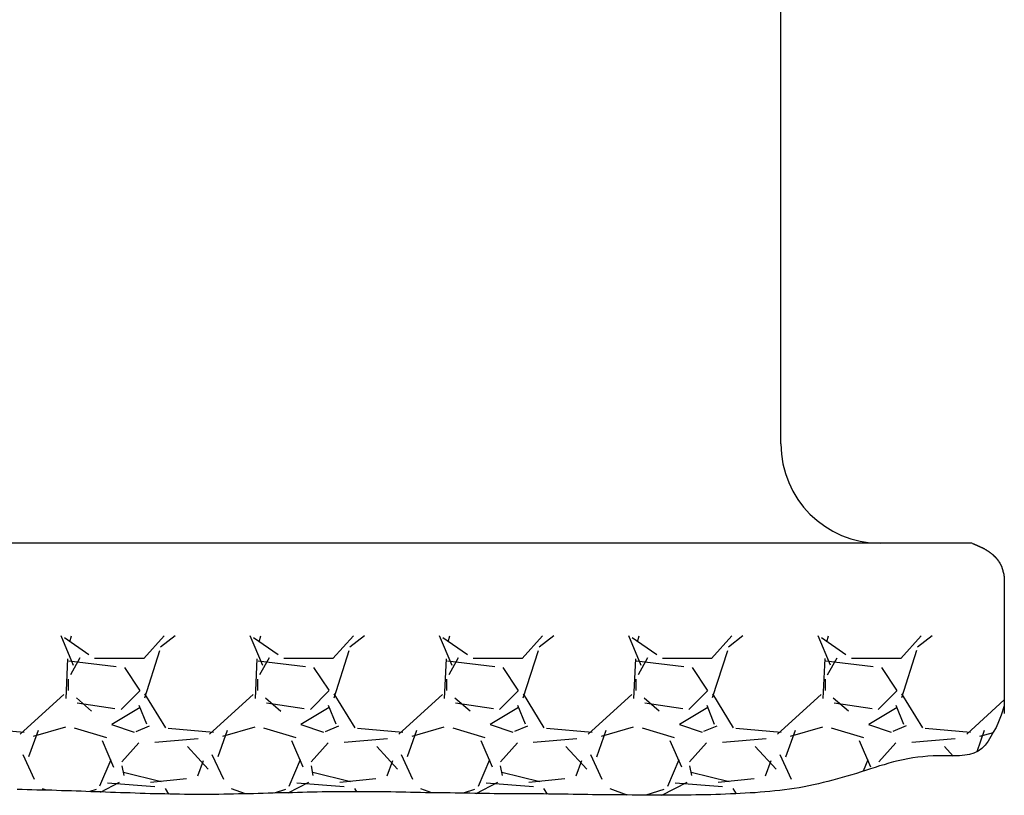
# Model space of a CAD drawing. Units: millimetres. Extents: x -14481 to 16660, y -8405 to 12337.
# Drawn here: x 6173 to 6570, y -2863 to -2551 of the extents above; entities that cross this region are included whole.
import ezdxf

# ---------------------------------------------------------------- set-up
doc = ezdxf.new("R2010")
doc.units = ezdxf.units.MM
doc.layers.add('DEFAULT', color=7, linetype='Continuous')

msp = doc.modelspace()

# ---------------------------------------------------------------- linework, layer by layer
at = {"layer": 'DEFAULT', "linetype": 'Continuous'}
for p, q in [((6479.61, -2721.99), (6479.61, -2380.25)), ((6556.69, -2761.99), (4869.4, -2761.99)), ((6477.61, -2761.99), (6468.59, -2761.99)), ((6556.69, -2761.99), (6517.61, -2761.99)), ((6556.73, -2761.96), (6556.83, -2762.06)), ((6556.83, -2762.06), (6556.93, -2762.06)), ((6556.93, -2762.06), (6557.03, -2762.06)), ((6557.03, -2762.06), (6557.03, -2762.16)), ((6557.03, -2762.16), (6557.13, -2762.16)), ((6557.13, -2762.16), (6557.23, -2762.26)), ((6557.23, -2762.26), (6557.33, -2762.26)), ((6557.33, -2762.26), (6557.43, -2762.36)), ((6557.43, -2762.36), (6557.53, -2762.36)), ((6557.53, -2762.36), (6557.63, -2762.36)), ((6557.63, -2762.36), (6557.73, -2762.46)), ((6557.73, -2762.46), (6557.83, -2762.46)), ((6557.83, -2762.46), (6557.93, -2762.56)), ((6557.93, -2762.56), (6558.03, -2762.56)), ((6558.03, -2762.56), (6558.13, -2762.56)), ((6558.13, -2762.56), (6558.23, -2762.66)), ((6558.23, -2762.66), (6558.33, -2762.66)), ((6558.33, -2762.66), (6558.43, -2762.76)), ((6558.43, -2762.76), (6558.53, -2762.76)), ((6558.53, -2762.76), (6558.63, -2762.86)), ((6558.63, -2762.86), (6558.73, -2762.86)), ((6558.73, -2762.86), (6558.83, -2762.86)), ((6558.83, -2762.86), (6558.93, -2762.96)), ((6558.93, -2762.96), (6559.03, -2762.96)), ((6559.03, -2762.96), (6559.13, -2763.06)), ((6559.13, -2763.06), (6559.23, -2763.06)), ((6559.23, -2763.06), (6559.23, -2763.16)), ((6559.23, -2763.16), (6559.33, -2763.16)), ((6559.33, -2763.16), (6559.43, -2763.16)), ((6559.43, -2763.16), (6559.53, -2763.26)), ((6559.53, -2763.26), (6559.63, -2763.26)), ((6559.63, -2763.26), (6559.73, -2763.36)), ((6559.73, -2763.36), (6559.83, -2763.36)), ((6559.83, -2763.36), (6559.93, -2763.46)), ((6559.93, -2763.46), (6560.03, -2763.46)), ((6560.03, -2763.46), (6560.13, -2763.56)), ((6560.13, -2763.56), (6560.23, -2763.56)), ((6560.23, -2763.56), (6560.33, -2763.66)), ((6560.33, -2763.66), (6560.43, -2763.66)), ((6560.43, -2763.66), (6560.53, -2763.66)), ((6560.53, -2763.66), (6560.63, -2763.76)), ((6560.63, -2763.76), (6560.73, -2763.76)), ((6560.73, -2763.76), (6560.73, -2763.86)), ((6560.73, -2763.86), (6560.83, -2763.86)), ((6560.83, -2763.86), (6560.93, -2763.96)), ((6560.93, -2763.96), (6561.03, -2763.96)), ((6561.03, -2763.96), (6561.13, -2764.06)), ((6561.13, -2764.06), (6561.23, -2764.06)), ((6561.23, -2764.06), (6561.33, -2764.16)), ((6561.33, -2764.16), (6561.43, -2764.16)), ((6561.43, -2764.16), (6561.53, -2764.26)), ((6561.53, -2764.26), (6561.63, -2764.26)), ((6561.63, -2764.26), (6561.73, -2764.36)), ((6561.73, -2764.36), (6561.83, -2764.36)), ((6561.83, -2764.36), (6561.83, -2764.46)), ((6561.83, -2764.46), (6561.93, -2764.46)), ((6561.93, -2764.46), (6562.03, -2764.56)), ((6562.03, -2764.56), (6562.13, -2764.56)), ((6562.13, -2764.56), (6562.23, -2764.66)), ((6562.23, -2764.66), (6562.33, -2764.66)), ((6562.33, -2764.66), (6562.43, -2764.76)), ((6562.43, -2764.76), (6562.53, -2764.86)), ((6562.53, -2764.86), (6562.63, -2764.86)), ((6562.63, -2764.86), (6562.63, -2764.96)), ((6562.63, -2764.96), (6562.73, -2764.96)), ((6562.73, -2764.96), (6562.83, -2765.06)), ((6562.83, -2765.06), (6562.93, -2765.06)), ((6562.93, -2765.06), (6563.03, -2765.16)), ((6563.03, -2765.16), (6563.13, -2765.16)), ((6563.13, -2765.16), (6563.23, -2765.26)), ((6563.23, -2765.26), (6563.33, -2765.36)), ((6563.33, -2765.36), (6563.33, -2765.36)), ((6563.33, -2765.36), (6563.43, -2765.46)), ((6563.43, -2765.46), (6563.53, -2765.46)), ((6563.53, -2765.46), (6563.63, -2765.56)), ((6563.63, -2765.56), (6563.73, -2765.66)), ((6563.73, -2765.66), (6563.83, -2765.66)), ((6563.83, -2765.66), (6563.83, -2765.76)), ((6563.83, -2765.76), (6563.93, -2765.76)), ((6563.93, -2765.76), (6564.03, -2765.86)), ((6564.03, -2765.86), (6564.13, -2765.96)), ((6564.13, -2765.96), (6564.23, -2765.96)), ((6564.23, -2765.96), (6564.33, -2766.06)), ((6564.33, -2766.06), (6564.33, -2766.16)), ((6564.33, -2766.16), (6564.43, -2766.16)), ((6564.43, -2766.16), (6564.53, -2766.26)), ((6564.53, -2766.26), (6564.63, -2766.36)), ((6564.63, -2766.36), (6564.73, -2766.36)), ((6564.73, -2766.36), (6564.83, -2766.46)), ((6564.83, -2766.46), (6564.83, -2766.56)), ((6564.83, -2766.56), (6564.93, -2766.56)), ((6564.93, -2766.56), (6565.03, -2766.66)), ((6565.03, -2766.66), (6565.13, -2766.76)), ((6565.13, -2766.76), (6565.13, -2766.86)), ((6565.13, -2766.86), (6565.23, -2766.86)), ((6565.23, -2766.86), (6565.33, -2766.96)), ((6565.33, -2766.96), (6565.43, -2767.06)), ((6565.43, -2767.06), (6565.53, -2767.06)), ((6565.53, -2767.06), (6565.53, -2767.16)), ((6565.53, -2767.16), (6565.63, -2767.26)), ((6565.63, -2767.26), (6565.73, -2767.36)), ((6565.73, -2767.36), (6565.83, -2767.36)), ((6565.83, -2767.36), (6565.83, -2767.46)), ((6565.83, -2767.46), (6565.93, -2767.56)), ((6565.93, -2767.56), (6566.03, -2767.66)), ((6566.03, -2767.66), (6566.03, -2767.66)), ((6566.03, -2767.66), (6566.13, -2767.76)), ((6566.13, -2767.76), (6566.23, -2767.86)), ((6566.23, -2767.86), (6566.33, -2767.96)), ((6566.33, -2767.96), (6566.33, -2768.06)), ((6566.33, -2768.06), (6566.43, -2768.06)), ((6566.43, -2768.06), (6566.53, -2768.16)), ((6566.53, -2768.16), (6566.53, -2768.26)), ((6566.53, -2768.26), (6566.63, -2768.36)), ((6566.63, -2768.36), (6566.73, -2768.46)), ((6566.73, -2768.46), (6566.73, -2768.46)), ((6566.73, -2768.46), (6566.83, -2768.56)), ((6566.83, -2768.56), (6566.93, -2768.66)), ((6566.93, -2768.66), (6566.93, -2768.76)), ((6566.93, -2768.76), (6567.03, -2768.86)), ((6567.03, -2768.86), (6567.03, -2768.96)), ((6567.03, -2768.96), (6567.13, -2768.96)), ((6567.13, -2768.96), (6567.23, -2769.06)), ((6567.23, -2769.06), (6567.23, -2769.16)), ((6567.23, -2769.16), (6567.33, -2769.26)), ((6567.33, -2769.26), (6567.33, -2769.36)), ((6567.33, -2769.36), (6567.43, -2769.46)), ((6567.43, -2769.46), (6567.53, -2769.56)), ((6567.53, -2769.56), (6567.53, -2769.66)), ((6567.53, -2769.66), (6567.63, -2769.66)), ((6567.63, -2769.66), (6567.63, -2769.76)), ((6567.63, -2769.76), (6567.73, -2769.86)), ((6567.73, -2769.86), (6567.73, -2769.96)), ((6567.73, -2769.96), (6567.83, -2770.06)), ((6567.83, -2770.06), (6567.83, -2770.16)), ((6567.83, -2770.16), (6567.93, -2770.26)), ((6567.93, -2770.26), (6567.93, -2770.36)), ((6567.93, -2770.36), (6568.03, -2770.46)), ((6568.03, -2770.46), (6568.03, -2770.56)), ((6568.03, -2770.56), (6568.13, -2770.66)), ((6568.13, -2770.66), (6568.13, -2770.66)), ((6568.13, -2770.66), (6568.23, -2770.76)), ((6568.23, -2770.76), (6568.23, -2770.86)), ((6568.23, -2770.86), (6568.33, -2770.96)), ((6568.33, -2770.96), (6568.33, -2771.06)), ((6568.33, -2771.06), (6568.33, -2771.16)), ((6568.33, -2771.16), (6568.43, -2771.26)), ((6568.43, -2771.26), (6568.43, -2771.36)), ((6568.43, -2771.36), (6568.53, -2771.46)), ((6568.53, -2771.46), (6568.53, -2771.56)), ((6568.53, -2771.56), (6568.53, -2771.66)), ((6568.53, -2771.66), (6568.63, -2771.76)), ((6568.63, -2771.76), (6568.63, -2771.86)), ((6568.63, -2771.86), (6568.63, -2771.96)), ((6568.63, -2771.96), (6568.73, -2772.06)), ((6568.73, -2772.06), (6568.73, -2772.16)), ((6568.73, -2772.16), (6568.73, -2772.26)), ((6568.73, -2772.26), (6568.83, -2772.36)), ((6568.83, -2772.36), (6568.83, -2772.46)), ((6568.83, -2772.46), (6568.83, -2772.56)), ((6568.83, -2772.56), (6568.83, -2772.66)), ((6568.83, -2772.66), (6568.93, -2772.76)), ((6568.93, -2772.76), (6568.93, -2772.86)), ((6568.93, -2772.86), (6568.93, -2772.96)), ((6568.93, -2772.96), (6569.03, -2773.06)), ((6569.03, -2773.06), (6569.03, -2773.16)), ((6569.03, -2773.16), (6569.03, -2773.26)), ((6569.03, -2773.26), (6569.03, -2773.36)), ((6569.03, -2773.36), (6569.13, -2773.46)), ((6569.13, -2773.46), (6569.13, -2773.56)), ((6569.13, -2773.56), (6569.13, -2773.66)), ((6569.13, -2773.66), (6569.13, -2773.76)), ((6569.13, -2773.76), (6569.23, -2773.86)), ((6569.23, -2773.86), (6569.23, -2773.96)), ((6569.23, -2773.96), (6569.23, -2774.06)), ((6569.23, -2774.06), (6569.23, -2774.16)), ((6569.23, -2774.16), (6569.33, -2774.26)), ((6569.33, -2774.26), (6569.33, -2774.36)), ((6569.33, -2774.36), (6569.33, -2774.46)), ((6569.33, -2774.46), (6569.33, -2774.56)), ((6569.33, -2774.56), (6569.33, -2774.66)), ((6569.33, -2774.66), (6569.43, -2774.76)), ((6569.43, -2774.76), (6569.43, -2774.86)), ((6569.43, -2774.86), (6569.43, -2774.96)), ((6569.43, -2774.96), (6569.43, -2775.06)), ((6569.43, -2775.06), (6569.43, -2775.16)), ((6569.43, -2775.16), (6569.53, -2775.26)), ((6569.53, -2775.26), (6569.53, -2775.36)), ((6569.53, -2775.36), (6569.53, -2775.46)), ((6569.53, -2775.46), (6569.53, -2775.56)), ((6569.53, -2775.56), (6569.53, -2775.66)), ((6569.57, -2775.7), (6569.57, -2799.29)), ((6194.81, -2811.21), (6189.79, -2799.29)), ((6201.01, -2806.95), (6191.11, -2800.09)), ((6193.3, -2801.64), (6193.97, -2799.29)), ((6231.29, -2799.29), (6223.08, -2808.41)), ((6235.73, -2799.29), (6229.85, -2803.83)), ((6271, -2811.19), (6265.99, -2799.29)), ((6277.22, -2806.96), (6267.31, -2800.1)), ((6269.5, -2801.64), (6270.17, -2799.29)), ((6307.49, -2799.29), (6299.28, -2808.41)), ((6311.93, -2799.29), (6306.06, -2803.83)), ((6347.2, -2811.18), (6342.19, -2799.29)), ((6353.42, -2806.96), (6343.52, -2800.1)), ((6345.7, -2801.64), (6346.37, -2799.29)), ((6383.69, -2799.29), (6375.48, -2808.41)), ((6388.13, -2799.29), (6382.26, -2803.83)), ((6423.39, -2811.16), (6418.39, -2799.29)), ((6429.63, -2806.96), (6419.72, -2800.1)), ((6421.9, -2801.63), (6422.57, -2799.29)), ((6459.89, -2799.29), (6451.68, -2808.41)), ((6464.33, -2799.29), (6458.47, -2803.82)), ((6499.58, -2811.14), (6494.59, -2799.29)), ((6505.83, -2806.97), (6495.93, -2800.11)), ((6498.1, -2801.63), (6498.77, -2799.29)), ((6536.09, -2799.29), (6527.88, -2808.41)), ((6540.53, -2799.29), (6534.67, -2803.82)), ((6569.57, -2799.29), (6569.57, -2830.61)), ((6229.46, -2805.28), (6223.37, -2824.33)), ((6305.67, -2805.27), (6299.57, -2824.32)), ((6381.87, -2805.26), (6375.77, -2824.31)), ((6458.07, -2805.25), (6451.98, -2824.3)), ((6534.27, -2805.24), (6528.18, -2824.29)), ((6191.81, -2824.51), (6192.58, -2808.51)), ((6211.99, -2811.7), (6192.93, -2809.41)), ((6197.34, -2808.14), (6193.53, -2815)), ((6223.11, -2808.35), (6203.29, -2808.35)), ((6268.01, -2824.5), (6268.78, -2808.49)), ((6288.19, -2811.7), (6269.14, -2809.41)), ((6273.54, -2808.16), (6269.73, -2815.02)), ((6299.31, -2808.35), (6279.49, -2808.35)), ((6344.21, -2824.48), (6344.98, -2808.48)), ((6364.39, -2811.7), (6345.34, -2809.41)), ((6349.73, -2808.17), (6345.92, -2815.03)), ((6375.51, -2808.35), (6355.69, -2808.35)), ((6420.41, -2824.47), (6421.18, -2808.47)), ((6440.59, -2811.7), (6421.54, -2809.41)), ((6425.92, -2808.18), (6422.11, -2815.04)), ((6451.71, -2808.35), (6431.89, -2808.35)), ((6496.61, -2824.46), (6497.38, -2808.46)), ((6516.79, -2811.7), (6497.74, -2809.41)), ((6502.11, -2808.2), (6498.3, -2815.05)), ((6527.91, -2808.35), (6508.09, -2808.35)), ((6221.49, -2821.16), (6215.4, -2812.02)), ((6297.69, -2821.16), (6291.6, -2812.02)), ((6373.89, -2821.16), (6367.8, -2812.02)), ((6450.09, -2821.16), (6444, -2812.02)), ((6526.29, -2821.16), (6520.2, -2812.02)), ((6192.63, -2816.74), (6192.63, -2821.31)), ((6268.83, -2816.74), (6268.83, -2821.31)), ((6345.03, -2816.74), (6345.03, -2821.31)), ((6421.23, -2816.74), (6421.23, -2821.31)), ((6497.43, -2816.74), (6497.43, -2821.31)), ((6213.98, -2828.92), (6221.6, -2821.3)), ((6223.43, -2822.58), (6231.81, -2836.29)), ((6290.18, -2828.92), (6297.8, -2821.3)), ((6299.63, -2822.58), (6308.01, -2836.29)), ((6366.38, -2828.92), (6374, -2821.3)), ((6375.83, -2822.58), (6384.21, -2836.29)), ((6442.58, -2828.92), (6450.2, -2821.3)), ((6452.03, -2822.58), (6460.41, -2836.3)), ((6518.78, -2828.92), (6526.4, -2821.3)), ((6528.23, -2822.58), (6536.61, -2836.3)), ((6173.39, -2838.92), (6190.92, -2822.92)), ((6195.97, -2824.22), (6202.06, -2829.56)), ((6196.26, -2826.27), (6211.5, -2828.56)), ((6249.61, -2838.91), (6267.14, -2822.91)), ((6272.16, -2824.22), (6278.25, -2829.55)), ((6272.46, -2826.27), (6287.7, -2828.56)), ((6325.83, -2838.89), (6343.35, -2822.89)), ((6348.35, -2824.21), (6354.45, -2829.54)), ((6348.66, -2826.27), (6363.9, -2828.56)), ((6402.05, -2838.88), (6419.57, -2822.87)), ((6424.54, -2824.2), (6430.64, -2829.54)), ((6424.86, -2826.27), (6440.1, -2828.56)), ((6478.26, -2838.86), (6495.79, -2822.86)), ((6500.73, -2824.19), (6506.83, -2829.53)), ((6501.06, -2826.27), (6516.3, -2828.56)), ((6554.48, -2838.84), (6569.57, -2825.06)), ((6221.6, -2828.17), (6210.17, -2835.03)), ((6224.33, -2834.91), (6221.28, -2827.29)), ((6297.8, -2828.17), (6286.37, -2835.03)), ((6300.53, -2834.91), (6297.48, -2827.29)), ((6374.01, -2828.17), (6362.58, -2835.03)), ((6376.73, -2834.91), (6373.68, -2827.29)), ((6450.21, -2828.17), (6438.78, -2835.03)), ((6452.93, -2834.92), (6449.88, -2827.3)), ((6526.41, -2828.17), (6514.98, -2835.03)), ((6529.13, -2834.92), (6526.09, -2827.3)), ((6569.53, -2827.46), (6568.33, -2831.16)), ((6567.23, -2833.96), (6566.23, -2836.16)), ((6568.33, -2831.16), (6567.23, -2833.96)), ((6156.7, -2836.52), (6174.99, -2838.04)), ((6180.54, -2837.37), (6176.73, -2848.04)), ((6191.57, -2836.06), (6178.61, -2839.87)), ((6208.21, -2840.32), (6195.26, -2836.51)), ((6210.14, -2835.04), (6219.28, -2838.09)), ((6220.04, -2837.74), (6225.37, -2835.45)), ((6232.9, -2836.52), (6251.19, -2838.04)), ((6256.73, -2837.38), (6252.92, -2848.05)), ((6267.76, -2836.06), (6254.81, -2839.87)), ((6284.41, -2840.32), (6271.45, -2836.51)), ((6286.34, -2835.04), (6295.48, -2838.09)), ((6296.24, -2837.74), (6301.58, -2835.45)), ((6309.1, -2836.52), (6327.39, -2838.04)), ((6332.93, -2837.4), (6329.12, -2848.06)), ((6343.96, -2836.06), (6331.01, -2839.87)), ((6360.6, -2840.32), (6347.65, -2836.51)), ((6362.54, -2835.04), (6371.68, -2838.09)), ((6372.45, -2837.73), (6377.78, -2835.45)), ((6385.3, -2836.52), (6403.59, -2838.04)), ((6409.12, -2837.41), (6405.31, -2848.08)), ((6420.16, -2836.06), (6407.2, -2839.87)), ((6436.8, -2840.32), (6423.84, -2836.51)), ((6438.74, -2835.04), (6447.88, -2838.09)), ((6448.65, -2837.73), (6453.99, -2835.45)), ((6461.5, -2836.52), (6479.79, -2838.04)), ((6485.32, -2837.42), (6481.51, -2848.09)), ((6496.35, -2836.06), (6483.4, -2839.87)), ((6513, -2840.32), (6500.04, -2836.51)), ((6514.94, -2835.04), (6524.08, -2838.09)), ((6524.86, -2837.73), (6530.19, -2835.44)), ((6537.7, -2836.52), (6555.99, -2838.04)), ((6561.51, -2837.44), (6558.46, -2845.99)), ((6565.03, -2838.28), (6559.6, -2839.87)), ((6565.13, -2838.06), (6564.13, -2839.86)), ((6566.23, -2836.16), (6565.13, -2838.06)), ((6211.08, -2852.24), (6206.51, -2841.57)), ((6214.27, -2849.96), (6221.13, -2842.34)), ((6227.5, -2842.09), (6245.03, -2840.56)), ((6287.28, -2852.23), (6282.71, -2841.56)), ((6290.46, -2849.96), (6297.32, -2842.34)), ((6303.71, -2842.08), (6321.24, -2840.56)), ((6363.48, -2852.22), (6358.91, -2841.55)), ((6366.66, -2849.96), (6373.52, -2842.34)), ((6379.91, -2842.08), (6397.44, -2840.56)), ((6439.67, -2852.21), (6435.1, -2841.55)), ((6442.86, -2849.97), (6449.71, -2842.35)), ((6456.12, -2842.08), (6473.64, -2840.56)), ((6515.87, -2852.21), (6511.3, -2841.54)), ((6519.05, -2849.97), (6525.91, -2842.35)), ((6532.32, -2842.08), (6549.85, -2840.56)), ((6563.03, -2841.66), (6561.83, -2843.26)), ((6564.13, -2839.86), (6563.03, -2841.66)), ((6240.68, -2843.87), (6249.07, -2853.01)), ((6316.88, -2843.86), (6325.26, -2853)), ((6393.07, -2843.85), (6401.45, -2852.99)), ((6469.26, -2843.84), (6477.65, -2852.99)), ((6545.46, -2843.83), (6549, -2847.7)), ((6559.03, -2845.66), (6557.33, -2846.46)), ((6560.53, -2844.66), (6559.03, -2845.66)), ((6561.83, -2843.26), (6560.53, -2844.66)), ((6179.06, -2857.11), (6174.49, -2847.21)), ((6209.88, -2849.22), (6205.31, -2859.88)), ((6246.99, -2849.66), (6244.7, -2855.76)), ((6255.26, -2857.13), (6250.69, -2847.22)), ((6286.08, -2849.22), (6281.51, -2859.89)), ((6323.19, -2849.67), (6320.9, -2855.76)), ((6331.47, -2857.14), (6326.89, -2847.23)), ((6362.28, -2849.23), (6357.7, -2859.9)), ((6399.38, -2849.67), (6397.1, -2855.77)), ((6407.67, -2857.15), (6403.1, -2847.24)), ((6438.47, -2849.24), (6433.9, -2859.9)), ((6475.58, -2849.67), (6473.3, -2855.77)), ((6483.88, -2857.16), (6479.3, -2847.25)), ((6514.67, -2849.24), (6512.72, -2853.79)), ((6524.93, -2850.06), (6523.13, -2850.56)), ((6526.83, -2849.66), (6524.93, -2850.06)), ((6528.83, -2849.16), (6526.83, -2849.66)), ((6530.73, -2848.76), (6528.83, -2849.16)), ((6532.73, -2848.46), (6530.73, -2848.76)), ((6534.73, -2848.16), (6532.73, -2848.46)), ((6536.73, -2847.96), (6534.73, -2848.16)), ((6538.83, -2847.76), (6536.73, -2847.96)), ((6540.93, -2847.66), (6538.83, -2847.76)), ((6543.03, -2847.66), (6540.93, -2847.66)), ((6545.23, -2847.66), (6543.03, -2847.66)), ((6547.33, -2847.66), (6545.23, -2847.66)), ((6549.53, -2847.66), (6547.33, -2847.66)), ((6551.53, -2847.56), (6549.53, -2847.66)), ((6553.63, -2847.36), (6551.53, -2847.56)), ((6555.53, -2847.06), (6553.63, -2847.36)), ((6557.33, -2846.46), (6555.53, -2847.06)), ((6214.24, -2851.69), (6215, -2855.5)), ((6214.9, -2854.14), (6230.14, -2857.95)), ((6290.44, -2851.68), (6291.2, -2855.49)), ((6291.1, -2854.14), (6306.34, -2857.95)), ((6366.64, -2851.67), (6367.4, -2855.48)), ((6367.3, -2854.14), (6382.54, -2857.95)), ((6442.84, -2851.67), (6443.6, -2855.48)), ((6443.5, -2854.14), (6458.74, -2857.95)), ((6511.93, -2854.06), (6510.03, -2854.66)), ((6513.73, -2853.46), (6511.93, -2854.06)), ((6515.63, -2852.86), (6513.73, -2853.46)), ((6517.53, -2852.26), (6515.63, -2852.86)), ((6519.33, -2851.66), (6517.53, -2852.26)), ((6519.04, -2851.66), (6519.06, -2851.8)), ((6521.23, -2851.16), (6519.33, -2851.66)), ((6523.13, -2850.56), (6521.23, -2851.16)), ((6205.63, -2862.18), (6213.28, -2858.18)), ((6225.79, -2858.27), (6240.27, -2856.75)), ((6281.25, -2862.48), (6289.49, -2858.17)), ((6301.99, -2858.27), (6316.47, -2856.75)), ((6356.95, -2862.75), (6365.7, -2858.16)), ((6378.18, -2858.27), (6392.66, -2856.75)), ((6431.71, -2863.5), (6441.91, -2858.16)), ((6454.38, -2858.27), (6468.86, -2856.75)), ((6498.53, -2857.96), (6496.63, -2858.36)), ((6500.53, -2857.36), (6498.53, -2857.96)), ((6502.43, -2856.86), (6500.53, -2857.36)), ((6504.33, -2856.36), (6502.43, -2856.86)), ((6506.23, -2855.76), (6504.33, -2856.36)), ((6508.13, -2855.26), (6506.23, -2855.76)), ((6510.03, -2854.66), (6508.13, -2855.26)), ((6174.13, -2861.16), (6172.13, -2861.16)), ((6176.13, -2861.26), (6174.13, -2861.16)), ((6178.03, -2861.26), (6176.13, -2861.26)), ((6180.03, -2861.36), (6178.03, -2861.26)), ((6182.03, -2861.36), (6180.03, -2861.36)), ((6184.03, -2861.46), (6182.03, -2861.36)), ((6183.88, -2861.44), (6182.27, -2860.84)), ((6186.03, -2861.46), (6184.03, -2861.46)), ((6187.93, -2861.56), (6186.03, -2861.46)), ((6189.93, -2861.66), (6187.93, -2861.56)), ((6191.93, -2861.66), (6189.93, -2861.66)), ((6193.93, -2861.76), (6191.93, -2861.66)), ((6195.93, -2861.86), (6193.93, -2861.76)), ((6197.83, -2861.86), (6195.93, -2861.86)), ((6199.83, -2861.96), (6197.83, -2861.86)), ((6201.83, -2862.06), (6199.83, -2861.96)), ((6203.93, -2861.21), (6201.33, -2862.03)), ((6203.83, -2862.16), (6201.83, -2862.06)), ((6205.83, -2862.16), (6203.83, -2862.16)), ((6207.73, -2862.26), (6205.83, -2862.16)), ((6209.73, -2862.36), (6207.73, -2862.26)), ((6208.49, -2858.41), (6227.54, -2859.93)), ((6208.49, -2858.41), (6227.54, -2859.93)), ((6231.69, -2860.69), (6233.05, -2863.02)), ((6264.06, -2862.93), (6258.47, -2860.84)), ((6280.13, -2861.21), (6275.57, -2862.64)), ((6284.7, -2858.41), (6303.75, -2859.93)), ((6284.7, -2858.41), (6303.75, -2859.93)), ((6288.93, -2862.26), (6287.03, -2862.36)), ((6290.93, -2862.26), (6288.93, -2862.26)), ((6292.93, -2862.26), (6290.93, -2862.26)), ((6294.93, -2862.16), (6292.93, -2862.26)), ((6296.93, -2862.16), (6294.93, -2862.16)), ((6298.83, -2862.16), (6296.93, -2862.16)), ((6300.83, -2862.06), (6298.83, -2862.16)), ((6302.83, -2862.06), (6300.83, -2862.06)), ((6304.83, -2862.06), (6302.83, -2862.06)), ((6306.83, -2862.06), (6304.83, -2862.06)), ((6308.73, -2862.06), (6306.83, -2862.06)), ((6307.89, -2860.69), (6308.7, -2862.09)), ((6310.73, -2862.06), (6308.73, -2862.06)), ((6312.73, -2862.06), (6310.73, -2862.06)), ((6314.73, -2862.16), (6312.73, -2862.06)), ((6316.73, -2862.16), (6314.73, -2862.16)), ((6318.63, -2862.16), (6316.73, -2862.16)), ((6320.63, -2862.16), (6318.63, -2862.16)), ((6322.63, -2862.16), (6320.63, -2862.16)), ((6324.63, -2862.26), (6322.63, -2862.16)), ((6326.63, -2862.26), (6324.63, -2862.26)), ((6328.63, -2862.26), (6326.63, -2862.26)), ((6330.53, -2862.36), (6328.63, -2862.26)), ((6339.03, -2862.47), (6334.67, -2860.84)), ((6356.32, -2861.22), (6351.65, -2862.68)), ((6360.9, -2858.41), (6379.95, -2859.93)), ((6360.9, -2858.41), (6379.95, -2859.93)), ((6384.09, -2860.69), (6385.45, -2863.02)), ((6417.72, -2863.4), (6410.86, -2860.83)), ((6432.52, -2861.22), (6425.3, -2863.47)), ((6437.1, -2858.41), (6456.15, -2859.93)), ((6437.1, -2858.41), (6456.15, -2859.93)), ((6460.29, -2860.69), (6461.56, -2862.87)), ((6471.23, -2862.26), (6469.23, -2862.46)), ((6473.13, -2862.16), (6471.23, -2862.26)), ((6475.13, -2861.96), (6473.13, -2862.16)), ((6477.13, -2861.76), (6475.13, -2861.96)), ((6479.13, -2861.56), (6477.13, -2861.76)), ((6481.03, -2861.26), (6479.13, -2861.56)), ((6483.03, -2861.06), (6481.03, -2861.26)), ((6484.93, -2860.76), (6483.03, -2861.06)), ((6486.93, -2860.46), (6484.93, -2860.76)), ((6488.93, -2860.06), (6486.93, -2860.46)), ((6490.83, -2859.66), (6488.93, -2860.06)), ((6492.73, -2859.26), (6490.83, -2859.66)), ((6494.73, -2858.86), (6492.73, -2859.26)), ((6496.63, -2858.36), (6494.73, -2858.86)), ((6211.73, -2862.36), (6209.73, -2862.36)), ((6213.73, -2862.46), (6211.73, -2862.36)), ((6215.73, -2862.56), (6213.73, -2862.46)), ((6217.63, -2862.56), (6215.73, -2862.56)), ((6219.63, -2862.66), (6217.63, -2862.56)), ((6221.63, -2862.76), (6219.63, -2862.66)), ((6223.63, -2862.76), (6221.63, -2862.76)), ((6225.63, -2862.86), (6223.63, -2862.76)), ((6227.53, -2862.86), (6225.63, -2862.86)), ((6229.53, -2862.96), (6227.53, -2862.86)), ((6231.53, -2862.96), (6229.53, -2862.96)), ((6233.53, -2863.06), (6231.53, -2862.96)), ((6235.53, -2863.06), (6233.53, -2863.06)), ((6237.43, -2863.06), (6235.53, -2863.06)), ((6239.43, -2863.16), (6237.43, -2863.06)), ((6241.43, -2863.16), (6239.43, -2863.16)), ((6243.43, -2863.16), (6241.43, -2863.16)), ((6245.43, -2863.16), (6243.43, -2863.16)), ((6247.33, -2863.16), (6245.43, -2863.16)), ((6249.33, -2863.16), (6247.33, -2863.16)), ((6251.33, -2863.16), (6249.33, -2863.16)), ((6253.33, -2863.16), (6251.33, -2863.16)), ((6255.33, -2863.06), (6253.33, -2863.16)), ((6257.23, -2863.06), (6255.33, -2863.06)), ((6259.23, -2863.06), (6257.23, -2863.06)), ((6261.23, -2862.96), (6259.23, -2863.06)), ((6263.23, -2862.96), (6261.23, -2862.96)), ((6265.23, -2862.86), (6263.23, -2862.96)), ((6267.23, -2862.86), (6265.23, -2862.86)), ((6269.13, -2862.76), (6267.23, -2862.86)), ((6271.13, -2862.76), (6269.13, -2862.76)), ((6273.13, -2862.66), (6271.13, -2862.76)), ((6275.13, -2862.66), (6273.13, -2862.66)), ((6277.13, -2862.56), (6275.13, -2862.66)), ((6279.03, -2862.56), (6277.13, -2862.56)), ((6281.03, -2862.46), (6279.03, -2862.56)), ((6283.03, -2862.46), (6281.03, -2862.46)), ((6285.03, -2862.36), (6283.03, -2862.46)), ((6287.03, -2862.36), (6285.03, -2862.36)), ((6332.53, -2862.36), (6330.53, -2862.36)), ((6334.53, -2862.36), (6332.53, -2862.36)), ((6336.53, -2862.46), (6334.53, -2862.36)), ((6338.53, -2862.46), (6336.53, -2862.46)), ((6340.43, -2862.46), (6338.53, -2862.46)), ((6342.43, -2862.56), (6340.43, -2862.46)), ((6344.43, -2862.56), (6342.43, -2862.56)), ((6346.43, -2862.56), (6344.43, -2862.56)), ((6348.43, -2862.66), (6346.43, -2862.56)), ((6350.33, -2862.66), (6348.43, -2862.66)), ((6352.33, -2862.66), (6350.33, -2862.66)), ((6354.33, -2862.66), (6352.33, -2862.66)), ((6356.33, -2862.76), (6354.33, -2862.66)), ((6358.33, -2862.76), (6356.33, -2862.76)), ((6360.23, -2862.76), (6358.33, -2862.76)), ((6362.23, -2862.76), (6360.23, -2862.76)), ((6364.23, -2862.86), (6362.23, -2862.76)), ((6366.23, -2862.86), (6364.23, -2862.86)), ((6368.23, -2862.86), (6366.23, -2862.86)), ((6370.13, -2862.86), (6368.23, -2862.86)), ((6372.13, -2862.86), (6370.13, -2862.86)), ((6374.13, -2862.96), (6372.13, -2862.86)), ((6376.13, -2862.96), (6374.13, -2862.96)), ((6378.13, -2862.96), (6376.13, -2862.96)), ((6380.13, -2862.96), (6378.13, -2862.96)), ((6382.03, -2862.96), (6380.13, -2862.96)), ((6384.03, -2862.96), (6382.03, -2862.96)), ((6386.03, -2863.06), (6384.03, -2862.96)), ((6388.03, -2863.06), (6386.03, -2863.06)), ((6390.03, -2863.06), (6388.03, -2863.06)), ((6391.93, -2863.06), (6390.03, -2863.06)), ((6393.93, -2863.06), (6391.93, -2863.06)), ((6395.93, -2863.16), (6393.93, -2863.06)), ((6397.93, -2863.16), (6395.93, -2863.16)), ((6399.93, -2863.16), (6397.93, -2863.16)), ((6401.83, -2863.16), (6399.93, -2863.16)), ((6403.83, -2863.26), (6401.83, -2863.16)), ((6405.83, -2863.26), (6403.83, -2863.26)), ((6407.83, -2863.26), (6405.83, -2863.26)), ((6409.83, -2863.26), (6407.83, -2863.26)), ((6411.73, -2863.36), (6409.83, -2863.26)), ((6413.73, -2863.36), (6411.73, -2863.36)), ((6415.73, -2863.36), (6413.73, -2863.36)), ((6417.73, -2863.36), (6415.73, -2863.36)), ((6419.73, -2863.46), (6417.73, -2863.36)), ((6421.73, -2863.46), (6419.73, -2863.46)), ((6423.63, -2863.46), (6421.73, -2863.46)), ((6425.63, -2863.46), (6423.63, -2863.46)), ((6427.63, -2863.46), (6425.63, -2863.46)), ((6429.63, -2863.46), (6427.63, -2863.46)), ((6431.63, -2863.46), (6429.63, -2863.46)), ((6433.53, -2863.46), (6431.63, -2863.46)), ((6435.53, -2863.46), (6433.53, -2863.46)), ((6437.53, -2863.46), (6435.53, -2863.46)), ((6439.53, -2863.46), (6437.53, -2863.46)), ((6441.53, -2863.46), (6439.53, -2863.46)), ((6443.53, -2863.46), (6441.53, -2863.46)), ((6445.43, -2863.36), (6443.53, -2863.46)), ((6447.43, -2863.36), (6445.43, -2863.36)), ((6449.43, -2863.26), (6447.43, -2863.36)), ((6451.43, -2863.26), (6449.43, -2863.26)), ((6453.43, -2863.16), (6451.43, -2863.26)), ((6455.33, -2863.16), (6453.43, -2863.16)), ((6457.33, -2863.06), (6455.33, -2863.16)), ((6459.33, -2862.96), (6457.33, -2863.06)), ((6461.33, -2862.86), (6459.33, -2862.96)), ((6463.23, -2862.76), (6461.33, -2862.86)), ((6465.23, -2862.66), (6463.23, -2862.76)), ((6467.23, -2862.56), (6465.23, -2862.66)), ((6469.23, -2862.46), (6467.23, -2862.56))]:
    msp.add_line(p, q, dxfattribs=at)
msp.add_arc((6519.61, -2721.99), 40, 180, 270, dxfattribs=at)

doc.saveas('drawing.dxf')
